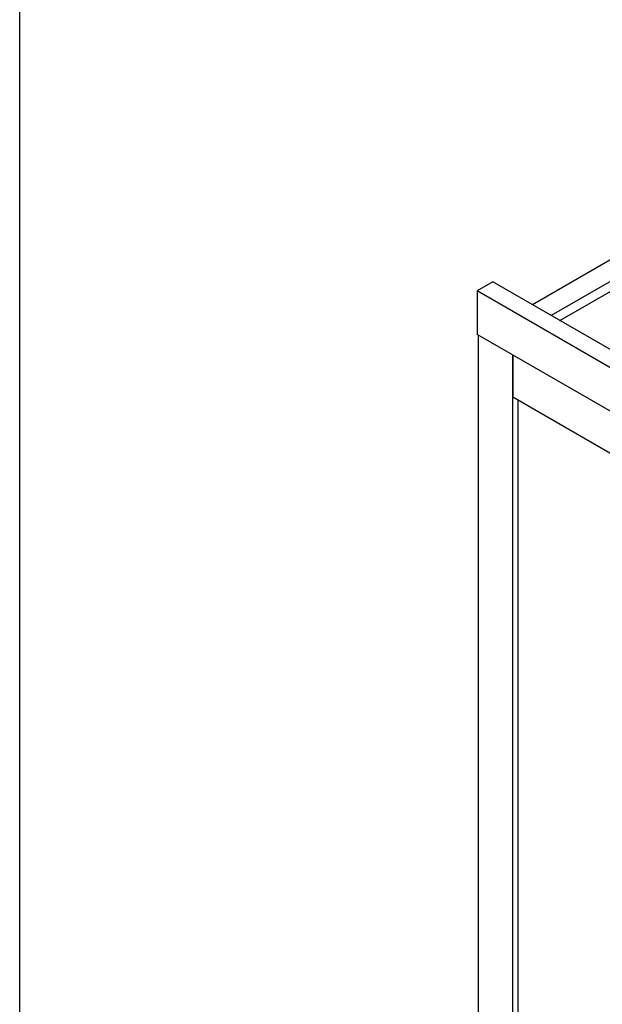
# Model space of a CAD drawing. Units: millimetres. Extents: x 0 to 851, y -299 to 305.
# Drawn here: x 26 to 59, y 114 to 169 of the extents above; entities that cross this region are included whole.
import ezdxf

# ---------------------------------------------------------------- set-up
doc = ezdxf.new("R2010")
doc.units = ezdxf.units.MM
for name, color, linetype in [('203AM02', 7, 'Continuous'), ('203AM05', 7, 'Continuous'), ('203AM40', 7, 'Continuous'), ('203AM41', 7, 'Continuous')]:
    doc.layers.add(name, color=color, linetype=linetype)

msp = doc.modelspace()

# ---------------------------------------------------------------- linework, layer by layer
msp.add_lwpolyline([(25.8279, 304.7236), (405.8279, 304.7236), (405.8279, 27.7236), (25.8279, 27.7236)], close=True)
at = {"layer": '203AM02', "color": 7, "linetype": 'Continuous'}
for p, q in [((51.651, 75.1087), (51.651, 151.4512)), ((53.5956, 73.986), (53.5956, 150.3285)), ((53.8784, 147.7973), (53.8784, 89.8672))]:
    msp.add_line(p, q, dxfattribs=at)
at = {"layer": '203AM05', "color": 7, "linetype": 'Continuous'}
for p in [(53.5956, 150.3285), (68.9398, 139.1017)]:
    msp.add_line(p, (53.5956, 147.9606), dxfattribs=at)
at = {"layer": '203AM40', "color": 7, "linetype": 'Continuous'}
for p, q in [((52.4642, 154.4518), (51.5803, 153.9415)), ((72.4046, 142.9392), (52.4642, 154.4518)), ((51.5803, 153.9415), (51.5803, 151.492)), ((71.5207, 142.4289), (51.5803, 153.9415)), ((71.5207, 139.9794), (51.5803, 151.492))]:
    msp.add_line(p, q, dxfattribs=at)
at = {"layer": '203AM41', "color": 7, "linetype": 'Continuous'}
for p, q in [((75.8694, 165.3928), (54.6916, 153.1658)), ((61.3561, 155.7888), (55.7522, 152.5534)), ((56.2472, 152.2677), (61.3561, 155.2173))]:
    msp.add_line(p, q, dxfattribs=at)

doc.saveas('drawing.dxf')
